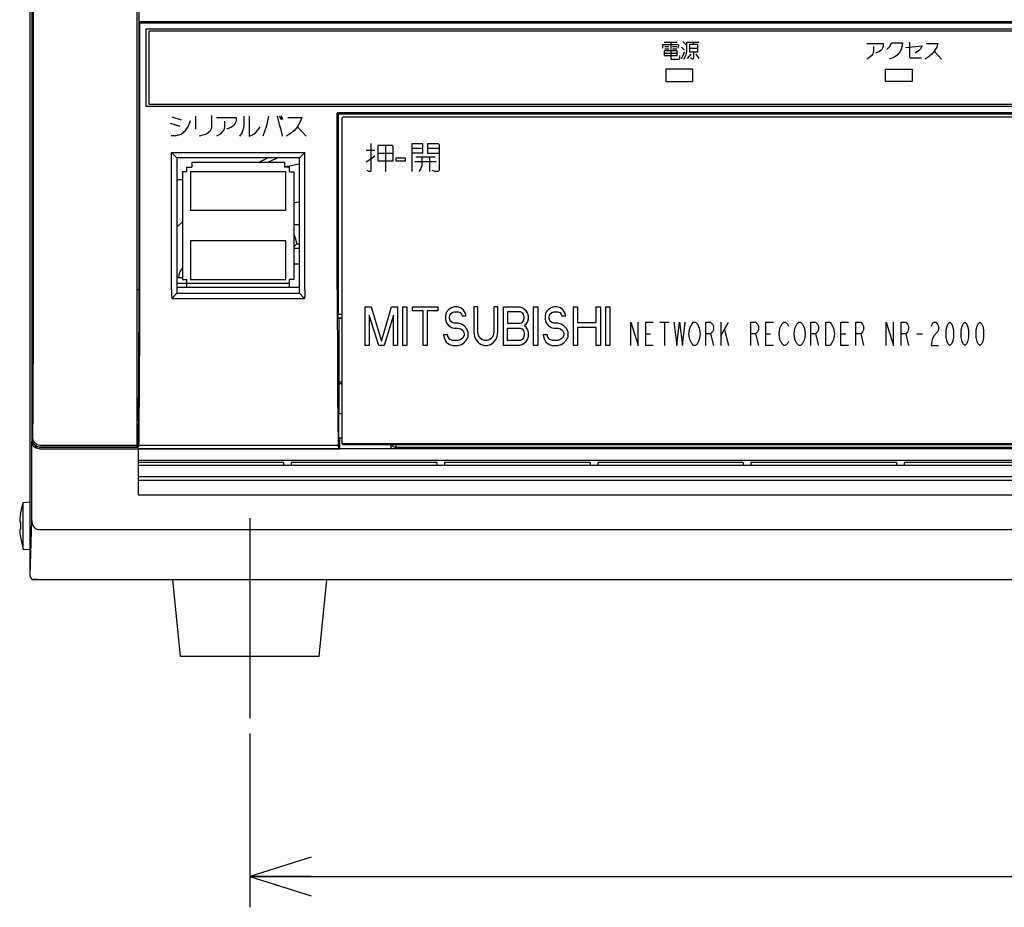
# Model space of a CAD drawing. Extents: x 79 to 337, y 63 to 244.
# Drawn here: x 79 to 111, y 64 to 92 of the extents above; entities that cross this region are included whole.
import ezdxf

# ---------------------------------------------------------------- set-up
doc = ezdxf.new("R2010")
doc.units = 0
doc.header["$LTSCALE"] = 23.1
doc.linetypes.add('CENTER', pattern=[0.6, 0.375, -0.075, 0.075, -0.075])
doc.layers.get('0').update_dxf_attribs({"linetype": 'CONTINUOUS'})
doc.layers.add('7_ALL_FEATURES', color=7, linetype='CONTINUOUS')
doc.layers.add('DEFAULT_1', color=7, linetype='CENTER')

# ---------------------------------------------------------------- blocks, each defined once
blk = doc.blocks.new('_OPEN')
at = {"color": 0, "linetype": 'BYBLOCK'}
for p, q in [((0, 0), (-1, 0.3125)), ((-1, -0.3125), (0, 0)), ((-1, 0), (0, 0))]:
    blk.add_line(p, q, dxfattribs=at)

msp = doc.modelspace()

# ---------------------------------------------------------------- linework, layer by layer
at = {"color": 250, "linetype": 'CONTINUOUS'}
for p, q in [((79.656298, 74.392638), (79.656298, 107.138797)), ((83.131298, 78.567476), (83.131298, 107.325048)), ((79.719136, 78.814971), (79.719136, 107.075958)), ((79.720009, 78.817591), (79.720009, 107.075086)), ((79.761939, 83.677442), (79.761939, 103.963758)), ((83.187717, 92.35603), (83.187717, 103.668643)), ((83.187717, 92.387449), (144.606298, 92.387449)), ((83.189026, 83.680021), (83.189026, 92.35603)), ((83.201245, 92.343812), (83.189026, 92.35603)), ((83.201245, 92.343812), (83.201245, 83.676234)), ((83.201245, 92.343812), (182.361351, 92.343812)), ((83.406298, 92.138758), (83.406298, 89.638758)), ((182.156298, 92.138758), (83.406298, 92.138758)), ((83.506298, 92.076258), (83.506298, 89.701258)), ((182.056298, 92.076258), (83.506298, 92.076258)), ((83.406298, 89.638758), (182.156298, 89.638758)), ((83.506298, 89.701258), (182.056298, 89.701258)), ((89.62357, 83.676234), (89.62357, 89.421487)), ((89.62357, 89.421487), (89.656298, 89.388758)), ((144.689026, 89.421487), (89.62357, 89.421487)), ((89.656298, 89.388758), (89.656298, 82.886596)), ((89.656298, 89.388758), (117.281298, 89.388758)), ((89.785138, 89.258483), (89.781298, 89.239272)), ((89.781298, 78.66271), (89.781298, 89.239272)), ((89.796083, 89.274755), (89.785138, 89.258483)), ((89.812442, 89.285565), (89.796083, 89.274755)), ((89.831298, 89.289255), (89.812442, 89.285565)), ((144.481298, 89.289272), (89.831298, 89.289272)), ((84.243798, 83.676234), (84.243798, 88.138758)), ((84.418798, 87.963758), (84.243798, 88.138758)), ((84.243798, 88.138758), (88.568798, 88.138758)), ((84.418798, 87.963758), (84.418798, 83.563758)), ((88.393798, 87.963758), (84.418798, 87.963758)), ((87.263089, 87.913843), (87.296938, 87.930617)), ((87.296938, 87.930617), (87.331066, 87.947313)), ((87.331066, 87.947313), (87.365475, 87.963931)), ((87.549979, 87.907108), (87.582396, 87.921364)), ((87.582396, 87.921364), (87.615041, 87.935558)), ((87.615041, 87.935558), (87.647912, 87.949692)), ((87.647912, 87.949692), (87.681012, 87.963765)), ((88.393798, 87.963758), (88.568798, 88.138758)), ((88.393798, 83.563758), (88.393798, 87.963758)), ((88.568798, 83.676234), (88.568798, 88.138758)), ((84.743798, 87.513758), (84.743798, 87.661258)), ((84.743798, 87.661258), (84.906298, 87.661258)), ((84.906298, 87.811258), (84.906298, 87.661258)), ((87.906298, 87.811258), (84.906298, 87.811258)), ((87.065891, 87.811555), (87.098056, 87.828799)), ((87.098056, 87.828799), (87.130502, 87.845965)), ((87.130502, 87.845965), (87.163228, 87.863052)), ((87.163228, 87.863052), (87.196235, 87.880061)), ((87.196235, 87.880061), (87.229522, 87.896991)), ((87.229522, 87.896991), (87.263089, 87.913843)), ((87.341476, 87.811349), (87.375537, 87.827497)), ((87.375537, 87.827497), (87.409874, 87.84357)), ((87.409874, 87.84357), (87.444487, 87.859567)), ((87.444487, 87.859567), (87.479375, 87.875489)), ((87.479375, 87.875489), (87.514539, 87.891336)), ((87.514539, 87.891336), (87.549979, 87.907108)), ((87.903928, 87.672795), (87.987277, 87.688846)), ((87.906298, 87.811258), (87.906298, 87.661258)), ((88.068798, 87.661258), (87.906298, 87.661258)), ((87.987277, 87.688846), (88.084062, 87.707293)), ((88.068798, 87.513758), (88.068798, 87.661258)), ((88.084062, 87.707293), (88.185809, 87.726508)), ((88.185809, 87.726508), (88.323744, 87.752344)), ((88.323744, 87.752344), (88.393685, 87.765379)), ((84.593798, 87.513758), (84.593798, 84.013758)), ((84.743798, 87.513758), (84.593798, 87.513758)), ((84.856298, 87.513758), (84.856298, 86.263758)), ((87.956298, 87.513758), (84.856298, 87.513758)), ((87.956298, 86.263758), (87.956298, 87.513758)), ((88.068798, 87.513758), (88.218798, 87.513758)), ((88.218798, 87.513758), (88.218798, 84.013758)), ((84.418798, 87.263758), (84.593798, 87.263758)), ((88.218477, 86.497585), (88.261552, 86.509028)), ((88.261552, 86.509028), (88.30505, 86.520476)), ((88.30505, 86.520476), (88.371087, 86.53767)), ((88.371087, 86.53767), (88.393309, 86.543409)), ((84.856298, 86.263758), (87.956298, 86.263758)), ((84.593798, 85.888758), (84.418798, 85.713758)), ((88.393798, 85.788758), (88.218798, 85.788758)), ((88.218798, 85.472777), (88.251335, 85.361263)), ((88.251335, 85.361263), (88.31469, 85.163758)), ((84.856298, 85.263758), (84.856298, 84.013758)), ((87.956298, 85.263758), (84.856298, 85.263758)), ((87.956298, 84.013758), (87.956298, 85.263758)), ((88.393798, 85.163758), (88.314696, 85.163758)), ((88.393798, 85.013758), (88.218798, 85.013758)), ((88.393798, 84.513758), (88.218798, 84.513758)), ((84.479715, 84.165827), (84.468798, 84.063758)), ((84.511905, 84.263301), (84.479715, 84.165827)), ((84.563961, 84.351784), (84.511905, 84.263301)), ((84.593798, 84.384128), (84.563961, 84.351784)), ((84.593798, 84.063758), (84.418798, 84.063758)), ((84.418798, 83.763758), (88.393798, 83.763758)), ((84.425102, 83.888758), (88.068798, 83.888758)), ((84.593798, 84.013758), (84.743798, 84.013758)), ((84.743798, 83.763758), (84.743798, 84.013758)), ((84.856298, 84.013758), (87.956298, 84.013758)), ((88.068798, 83.763758), (88.068798, 84.013758)), ((88.218798, 84.013758), (88.068798, 84.013758)), ((79.760972, 82.732788), (79.761939, 83.677442)), ((83.189026, 83.680021), (83.131298, 83.680021)), ((83.188632, 83.127039), (83.189026, 83.680021)), ((83.201245, 83.676234), (83.200416, 82.803482)), ((84.243798, 83.676234), (84.246273, 83.535963)), ((84.246273, 83.535963), (84.250717, 83.395678)), ((84.418798, 83.563758), (84.250717, 83.395678)), ((84.418798, 83.563758), (88.393798, 83.563758)), ((88.393798, 83.563758), (88.561878, 83.395678)), ((88.566323, 83.535963), (88.561878, 83.395678)), ((88.568798, 83.676234), (88.566323, 83.535963)), ((89.62357, 83.676234), (89.624398, 82.803482)), ((83.187665, 82.576384), (83.188632, 83.127039)), ((84.250717, 83.395678), (88.561878, 83.395678)), ((83.200416, 82.803482), (83.19826, 81.938208)), ((89.624398, 82.803482), (89.626554, 81.938208)), ((89.656298, 82.886596), (89.781298, 82.886596)), ((89.656371, 82.854597), (89.656298, 82.886596)), ((89.656584, 82.824731), (89.656371, 82.854597)), ((89.656923, 82.798986), (89.656584, 82.824731)), ((79.75824, 81.744971), (79.760972, 82.732788)), ((83.186128, 82.030002), (83.187665, 82.576384)), ((89.657367, 82.779079), (89.656923, 82.798986)), ((89.657884, 82.766339), (89.657367, 82.779079)), ((89.658442, 82.761615), (89.657884, 82.766339)), ((89.676808, 82.743249), (89.658442, 82.761615)), ((89.658442, 82.761615), (89.781298, 82.761615)), ((89.676808, 82.743249), (89.676808, 81.013758)), ((89.781298, 82.743249), (89.676808, 82.743249)), ((83.184026, 81.489829), (83.186128, 82.030002)), ((83.19826, 81.938208), (83.194794, 81.08702)), ((89.626554, 81.938208), (89.63002, 81.087019)), ((79.753619, 80.749771), (79.75824, 81.744971)), ((83.181367, 80.957779), (83.184026, 81.489829)), ((83.17816, 80.435736), (83.181367, 80.957779)), ((83.194794, 81.08702), (83.190043, 80.256417)), ((89.63002, 81.087019), (89.634771, 80.256417)), ((89.676808, 81.013758), (89.687717, 81.013758)), ((89.687717, 79.663758), (89.687717, 81.013758)), ((79.747172, 79.782088), (79.753619, 80.749771)), ((89.687717, 80.688758), (89.781298, 80.688758)), ((89.687717, 80.638758), (89.781298, 80.638758)), ((83.174417, 79.925548), (83.17816, 80.435736)), ((83.190043, 80.256417), (83.184045, 79.452745)), ((89.634771, 80.256417), (89.640769, 79.452745)), ((83.170153, 79.429155), (83.174417, 79.925548)), ((79.739158, 78.87509), (79.747172, 79.782088)), ((89.665409, 79.63334), (89.664199, 79.596258)), ((89.666716, 79.656056), (89.665409, 79.63334)), ((89.66808, 79.663758), (89.666716, 79.656056)), ((89.66808, 79.663758), (89.781298, 79.663758)), ((83.170153, 79.429155), (83.131298, 79.429155)), ((83.166525, 79.296523), (83.131298, 79.296523)), ((83.156298, 79.265817), (83.166525, 79.296523)), ((83.167413, 79.304495), (83.166525, 79.296523)), ((83.168253, 79.322713), (83.167413, 79.304495)), ((83.16901, 79.350405), (83.168253, 79.322713)), ((83.169653, 79.386394), (83.16901, 79.350405)), ((83.170153, 79.429155), (83.169653, 79.386394)), ((83.184045, 79.452745), (83.176846, 78.682336)), ((89.640769, 79.452745), (89.647968, 78.682336)), ((89.661232, 79.341742), (89.661098, 79.263758)), ((89.66163, 79.416936), (89.661232, 79.341742)), ((89.662273, 79.485872), (89.66163, 79.416936)), ((89.663145, 79.546691), (89.662273, 79.485872)), ((89.664199, 79.596258), (89.663145, 79.546691)), ((83.131298, 79.265817), (83.156298, 79.265817)), ((83.156298, 78.564856), (83.156298, 79.265817)), ((89.661098, 79.263758), (89.661232, 79.185775)), ((89.661232, 79.185775), (89.66163, 79.110581)), ((89.66163, 79.110581), (89.662273, 79.041645)), ((89.662273, 79.041645), (89.663145, 78.980826)), ((89.663145, 78.980826), (89.664199, 78.931259)), ((79.702117, 76.188691), (79.702117, 78.763873)), ((79.708391, 78.708152), (79.702117, 78.763873)), ((79.726888, 78.655258), (79.708391, 78.708152)), ((79.719136, 78.814971), (79.72541, 78.75925)), ((79.732253, 78.740222), (79.720009, 78.817591)), ((79.72541, 78.75925), (79.743906, 78.706355)), ((79.756666, 78.607839), (79.726888, 78.655258)), ((79.767762, 78.670486), (79.732253, 78.740222)), ((79.747832, 78.807623), (79.739158, 78.87509)), ((79.743906, 78.706355), (79.773685, 78.658936)), ((79.773667, 78.745335), (79.747832, 78.807623)), ((79.82303, 78.615188), (79.767762, 78.670486)), ((79.814178, 78.692916), (79.773667, 78.745335)), ((79.773685, 78.658936), (79.813242, 78.619359)), ((79.865845, 78.653653), (79.814178, 78.692916)), ((79.924954, 78.629439), (79.865845, 78.653653)), ((83.176099, 78.639132), (83.176519, 78.658089)), ((83.176519, 78.658089), (83.176846, 78.682336)), ((89.647968, 78.682336), (89.648295, 78.658089)), ((89.648295, 78.658089), (89.648716, 78.639132)), ((89.664199, 78.931259), (89.665409, 78.894177)), ((89.665409, 78.894177), (89.666716, 78.871461)), ((89.666716, 78.871461), (89.66808, 78.863758)), ((89.66808, 78.863758), (89.781298, 78.863758)), ((89.696444, 78.863758), (89.696444, 78.513758)), ((89.785116, 78.70226), (89.781298, 78.721335)), ((89.785109, 78.674478), (89.781298, 78.693633)), ((89.781298, 78.674249), (89.785262, 78.674249)), ((89.781298, 78.6628), (89.792915, 78.6628)), ((89.781298, 78.662681), (89.792994, 78.662681)), ((89.795956, 78.658249), (89.785109, 78.674478)), ((89.795981, 78.686104), (89.785116, 78.70226)), ((89.812176, 78.647414), (89.795956, 78.658249)), ((89.812241, 78.675321), (89.795981, 78.686104)), ((89.831298, 78.643612), (89.812176, 78.647414)), ((89.831298, 78.671565), (89.812241, 78.675321)), ((89.831298, 78.671565), (89.831298, 78.643612)), ((144.481298, 78.671565), (89.831298, 78.671565)), ((144.481298, 78.643612), (89.831298, 78.643612)), ((91.366151, 78.643612), (91.366151, 78.606061)), ((91.378658, 78.643612), (91.366151, 78.606061)), ((91.40853, 78.620532), (91.398943, 78.643612)), ((91.52164, 78.643612), (91.520596, 78.6115)), ((79.796223, 78.568262), (79.756666, 78.607839)), ((79.843574, 78.538496), (79.796223, 78.568262)), ((79.813242, 78.619359), (79.860593, 78.589594)), ((79.892644, 78.579703), (79.82303, 78.615188)), ((79.896352, 78.520022), (79.843574, 78.538496)), ((79.860593, 78.589594), (79.913371, 78.571119)), ((79.969819, 78.567476), (79.892644, 78.579703)), ((79.951927, 78.513758), (79.896352, 78.520022)), ((79.913371, 78.571119), (79.968946, 78.564856)), ((79.987732, 78.621259), (79.924954, 78.629439)), ((79.951927, 78.513758), (89.696444, 78.513758)), ((79.968946, 78.564856), (83.156298, 78.564856)), ((83.131298, 78.567476), (79.969819, 78.567476)), ((83.131298, 78.621259), (79.987732, 78.621259)), ((83.175084, 78.621259), (83.156298, 78.564856)), ((83.156298, 78.513758), (83.156298, 77.013758)), ((182.406298, 78.507208), (83.156298, 78.507208)), ((83.175084, 78.621259), (83.17561, 78.626604)), ((89.649731, 78.621259), (83.175084, 78.621259)), ((83.17561, 78.626604), (83.176099, 78.639132)), ((87.881298, 78.513758), (87.881298, 78.507208)), ((88.131298, 78.513758), (88.131298, 78.507208)), ((89.648716, 78.639132), (89.649204, 78.626604)), ((89.649204, 78.626604), (89.649731, 78.621259)), ((89.685535, 78.513758), (89.649731, 78.621259)), ((91.368851, 78.580192), (91.366151, 78.606061)), ((91.376775, 78.555575), (91.368851, 78.580192)), ((91.389594, 78.53311), (91.376775, 78.555575)), ((91.406767, 78.513758), (91.389594, 78.53311)), ((116.280829, 78.513758), (91.406767, 78.513758)), ((91.428394, 78.594686), (91.40853, 78.620532)), ((91.454271, 78.574847), (91.428394, 78.594686)), ((91.4844, 78.562363), (91.454271, 78.574847)), ((91.516729, 78.558085), (91.4844, 78.562363)), ((91.516729, 78.558085), (91.501965, 78.513758)), ((91.518689, 78.574933), (91.516729, 78.558085)), ((116.170867, 78.558085), (91.516729, 78.558085)), ((91.520596, 78.6115), (91.518689, 78.574933)), ((92.856298, 78.513758), (92.856298, 78.507208)), ((93.106298, 78.513758), (93.106298, 78.507208)), ((97.831298, 78.513758), (97.831298, 78.507208)), ((98.081298, 78.513758), (98.081298, 78.507208)), ((102.806298, 78.513758), (102.806298, 78.507208)), ((103.056298, 78.513758), (103.056298, 78.507208)), ((107.781298, 78.513758), (107.781298, 78.507208)), ((108.031298, 78.513758), (108.031298, 78.507208)), ((182.406298, 78.132208), (83.156298, 78.132208)), ((87.881298, 78.066591), (83.156298, 78.066591)), ((87.881298, 78.066591), (87.881298, 77.979102)), ((88.131298, 78.066591), (88.131298, 77.979102)), ((92.856298, 78.066591), (88.131298, 78.066591)), ((92.856298, 78.066591), (92.856298, 77.979102)), ((93.106298, 78.066591), (93.106298, 77.979102)), ((97.831298, 78.066591), (93.106298, 78.066591)), ((97.831298, 78.066591), (97.831298, 77.979102)), ((98.081298, 78.066591), (98.081298, 77.979102)), ((102.806298, 78.066591), (98.081298, 78.066591)), ((102.806298, 78.066591), (102.806298, 77.979102)), ((103.056298, 78.066591), (103.056298, 77.979102)), ((107.781298, 78.066591), (103.056298, 78.066591)), ((107.781298, 78.066591), (107.781298, 77.979102)), ((108.031298, 78.066591), (108.031298, 77.979102)), ((112.756298, 78.066591), (108.031298, 78.066591)), ((83.156298, 77.979102), (182.406298, 77.979102)), ((83.156298, 77.612079), (182.406298, 77.612079)), ((83.156298, 77.491338), (182.406298, 77.491338)), ((79.334583, 76.388758), (79.423405, 76.769947)), ((79.423405, 76.769947), (79.656298, 76.790322)), ((79.423405, 75.25757), (79.423405, 76.769947)), ((83.156298, 77.013758), (182.406298, 77.013758)), ((79.312556, 76.138758), (79.337746, 76.138758)), ((79.334583, 76.388758), (79.337746, 76.388758)), ((79.656298, 74.392638), (79.702117, 76.188691)), ((79.702117, 76.188691), (79.709865, 76.113967)), ((79.709865, 76.113967), (79.731864, 76.045754)), ((79.337746, 75.888758), (79.312556, 75.888758)), ((79.731864, 76.045754), (79.765118, 75.988419)), ((79.765118, 75.988419), (79.806126, 75.944057)), ((79.806126, 75.944057), (79.851871, 75.913006)), ((79.851871, 75.913006), (79.90019, 75.894767)), ((79.90019, 75.894767), (79.949691, 75.888758)), ((79.949691, 75.888758), (185.612904, 75.888758)), ((79.334583, 75.638758), (79.423405, 75.25757)), ((79.337746, 75.638758), (79.334583, 75.638758)), ((79.423405, 75.25757), (79.656298, 75.237195)), ((79.656497, 74.380634), (79.656298, 74.392638)), ((79.657061, 74.368995), (79.656497, 74.380634)), ((79.775799, 74.267047), (79.745303, 74.266353)), ((79.769327, 74.263758), (185.793269, 74.263758)), ((79.808462, 74.267582), (79.775799, 74.267047)), ((79.842218, 74.267956), (79.808462, 74.267582)), ((79.87571, 74.268169), (79.842218, 74.267956)), ((79.87571, 74.268169), (185.654246, 74.268237)), ((84.531298, 71.763758), (84.281298, 74.263758)), ((89.031298, 71.763758), (89.281298, 74.263758)), ((89.031298, 71.763758), (84.531298, 71.763758)), ((86.781298, 69.263758), (86.781298, 63.619632)), ((86.781298, 64.619632), (132.781298, 64.619632))]:
    msp.add_line(p, q, dxfattribs=at)
for centre, radius, start, end in [((88.906298, 84.388758), 0.974991, 127.356552, 135.174993), ((81.806298, 76.013758), 2.496873, 171.362187, 177.130424), ((81.806298, 76.013758), 2.471715, 177.101191, 182.898809), ((81.806298, 76.013758), 2.496873, 182.869576, 188.637813), ((79.769327, 74.376258), 0.1125, 183.701896, 270)]:
    msp.add_arc(centre, radius, start, end, dxfattribs=at)
at = {"layer": '7_ALL_FEATURES', "color": 250, "linetype": 'CONTINUOUS'}
for p, q in [((83.506298, 92.076258), (83.506298, 89.701258)), ((182.056298, 92.076258), (83.506298, 92.076258)), ((100.19536, 91.522352), (100.19536, 91.63954)), ((100.19536, 91.63954), (100.683642, 91.63954)), ((100.234423, 91.717665), (100.66411, 91.717665)), ((100.234423, 91.444227), (100.234423, 91.287977)), ((100.66411, 91.444227), (100.234423, 91.444227)), ((100.253954, 91.580946), (100.390673, 91.580946)), ((100.253954, 91.502821), (100.390673, 91.502821)), ((100.449267, 91.717665), (100.449267, 91.48329)), ((100.449267, 91.444227), (100.449267, 91.190321)), ((100.50786, 91.580946), (100.644579, 91.580946)), ((100.50786, 91.502821), (100.644579, 91.502821)), ((100.66411, 91.287977), (100.66411, 91.444227)), ((100.683642, 91.63954), (100.703173, 91.620008)), ((100.703173, 91.620008), (100.683642, 91.522352)), ((100.800829, 91.561415), (100.898485, 91.463758)), ((100.839892, 91.737196), (100.937548, 91.63954)), ((100.97661, 91.405165), (100.97661, 91.717665)), ((100.97661, 91.717665), (101.367235, 91.717665)), ((101.054735, 91.63954), (101.054735, 91.405165)), ((101.328173, 91.63954), (101.054735, 91.63954)), ((101.054735, 91.522352), (101.328173, 91.522352)), ((101.191454, 91.717665), (101.191454, 91.63954)), ((101.328173, 91.405165), (101.328173, 91.63954)), ((106.82036, 91.678602), (107.347704, 91.678602)), ((107.035204, 91.580946), (107.035204, 91.424696)), ((107.28911, 91.463758), (107.210985, 91.405165)), ((107.328173, 91.522352), (107.28911, 91.463758)), ((107.347704, 91.580946), (107.328173, 91.522352)), ((107.347704, 91.678602), (107.347704, 91.580946)), ((107.464892, 91.48329), (107.562548, 91.580946)), ((107.562548, 91.580946), (107.621142, 91.698133)), ((107.621142, 91.698133), (107.972704, 91.698133)), ((107.91411, 91.444227), (107.855517, 91.346571)), ((107.953173, 91.561415), (107.91411, 91.444227)), ((107.972704, 91.698133), (107.953173, 91.561415)), ((108.07036, 91.541883), (108.617235, 91.600477)), ((108.207079, 91.717665), (108.207079, 91.229383)), ((108.500048, 91.444227), (108.38286, 91.366102)), ((108.558642, 91.502821), (108.500048, 91.444227)), ((108.617235, 91.600477), (108.558642, 91.502821)), ((108.753954, 91.678602), (109.125048, 91.678602)), ((109.085985, 91.561415), (109.00786, 91.424696)), ((109.125048, 91.678602), (109.085985, 91.561415)), ((100.234423, 91.366102), (100.66411, 91.366102)), ((100.234423, 91.287977), (100.66411, 91.287977)), ((100.449267, 91.190321), (100.468798, 91.17079)), ((100.468798, 91.17079), (100.722704, 91.17079)), ((100.722704, 91.17079), (100.742235, 91.190321)), ((100.742235, 91.190321), (100.742235, 91.287977)), ((100.800829, 91.190321), (100.859423, 91.287977)), ((100.859423, 91.287977), (100.898485, 91.405165)), ((100.878954, 91.17079), (100.937548, 91.287977)), ((100.937548, 91.287977), (100.97661, 91.405165)), ((100.996142, 91.190321), (101.113329, 91.32704)), ((101.054735, 91.405165), (101.328173, 91.405165)), ((101.152392, 91.17079), (101.093798, 91.209852)), ((101.171923, 91.17079), (101.152392, 91.17079)), ((101.191454, 91.190321), (101.171923, 91.17079)), ((101.191454, 91.405165), (101.191454, 91.190321)), ((101.269579, 91.32704), (101.367235, 91.190321)), ((106.918017, 91.229383), (106.82036, 91.17079)), ((106.97661, 91.287977), (106.918017, 91.229383)), ((107.015673, 91.346571), (106.97661, 91.287977)), ((107.035204, 91.424696), (107.015673, 91.346571)), ((107.210985, 91.405165), (107.093798, 91.366102)), ((107.660204, 91.209852), (107.543017, 91.17079)), ((107.75786, 91.268446), (107.660204, 91.209852)), ((107.855517, 91.346571), (107.75786, 91.268446)), ((108.207079, 91.229383), (108.22661, 91.209852)), ((108.22661, 91.209852), (108.597704, 91.209852)), ((108.85161, 91.268446), (108.714892, 91.17079)), ((108.929735, 91.32704), (108.85161, 91.268446)), ((109.00786, 91.424696), (108.929735, 91.32704)), ((109.00786, 91.424696), (109.242235, 91.17079)), ((100.293798, 90.838758), (100.293798, 90.438758)), ((101.168798, 90.838758), (100.293798, 90.838758)), ((101.168798, 90.438758), (101.168798, 90.838758)), ((107.418798, 90.438758), (107.418798, 90.838758)), ((107.418798, 90.838758), (108.293798, 90.838758)), ((108.293798, 90.838758), (108.293798, 90.438758)), ((100.293798, 90.438758), (101.168798, 90.438758)), ((108.293798, 90.438758), (107.418798, 90.438758)), ((83.506298, 89.701258), (182.056298, 89.701258)), ((84.250048, 89.295008), (84.554735, 89.201258)), ((85.023485, 89.318446), (85.023485, 88.896571)), ((85.53911, 89.341883), (85.53911, 88.966883)), ((85.703173, 89.271571), (86.335985, 89.271571)), ((86.335985, 89.271571), (86.335985, 89.154383)), ((86.593798, 89.318446), (86.593798, 89.013758)), ((86.75786, 89.318446), (86.75786, 88.662196)), ((87.390673, 89.318446), (87.32036, 88.966883)), ((87.671923, 89.318446), (87.742235, 89.060633)), ((87.742235, 89.318446), (87.812548, 89.201258)), ((87.78911, 89.341883), (87.859423, 89.224696)), ((88.023485, 89.271571), (88.468798, 89.271571)), ((88.468798, 89.271571), (88.421923, 89.130946)), ((84.203173, 89.084071), (84.50786, 88.990321)), ((84.69536, 88.849696), (84.78911, 88.990321)), ((84.78911, 88.990321), (84.859423, 89.177821)), ((85.515673, 88.873133), (85.468798, 88.802821)), ((85.53911, 88.966883), (85.515673, 88.873133)), ((85.937548, 88.873133), (85.890673, 88.802821)), ((85.960985, 88.966883), (85.937548, 88.873133)), ((85.960985, 89.154383), (85.960985, 88.966883)), ((86.171923, 88.943446), (86.031298, 88.896571)), ((86.265673, 89.013758), (86.171923, 88.943446)), ((86.312548, 89.084071), (86.265673, 89.013758)), ((86.335985, 89.154383), (86.312548, 89.084071)), ((86.57036, 88.896571), (86.523485, 88.779383)), ((86.593798, 89.013758), (86.57036, 88.896571)), ((87.03911, 88.849696), (87.085985, 88.920008)), ((87.085985, 88.920008), (87.109423, 88.966883)), ((87.32036, 88.966883), (87.203173, 88.662196)), ((87.742235, 89.060633), (87.78911, 88.873133)), ((87.78911, 88.873133), (87.835985, 88.662196)), ((88.328173, 88.966883), (88.234423, 88.849696)), ((88.421923, 89.130946), (88.328173, 88.966883)), ((88.328173, 88.966883), (88.609423, 88.662196)), ((84.22661, 88.685633), (84.390673, 88.685633)), ((84.390673, 88.685633), (84.554735, 88.732508)), ((84.554735, 88.732508), (84.69536, 88.849696)), ((85.304735, 88.709071), (85.140673, 88.662196)), ((85.375048, 88.732508), (85.304735, 88.709071)), ((85.468798, 88.802821), (85.375048, 88.732508)), ((85.82036, 88.732508), (85.703173, 88.662196)), ((85.890673, 88.802821), (85.82036, 88.732508)), ((86.523485, 88.779383), (86.453173, 88.662196)), ((86.75786, 88.662196), (86.875048, 88.709071)), ((86.875048, 88.709071), (86.968798, 88.779383)), ((86.968798, 88.779383), (87.03911, 88.849696)), ((88.140673, 88.779383), (87.97661, 88.662196)), ((88.234423, 88.849696), (88.140673, 88.779383)), ((90.718798, 88.428862), (90.718798, 87.554695)), ((90.937548, 88.366422), (90.937548, 87.866898)), ((91.406298, 88.366422), (90.937548, 88.366422)), ((91.187548, 88.366422), (91.187548, 87.523475)), ((91.437548, 88.335202), (91.406298, 88.366422)), ((91.437548, 87.866898), (91.437548, 88.335202)), ((92.052131, 87.523475), (92.052131, 88.428862)), ((92.052131, 88.428862), (92.395881, 88.428862)), ((92.052131, 88.272761), (92.395881, 88.272761)), ((92.395881, 88.428862), (92.395881, 88.11666)), ((92.552131, 88.428862), (92.552131, 88.11666)), ((92.552131, 88.428862), (92.895881, 88.428862)), ((92.552131, 88.272761), (92.927131, 88.272761)), ((92.895881, 88.428862), (92.927131, 88.397642)), ((92.927131, 88.397642), (92.927131, 87.554695)), ((90.562548, 88.210321), (90.843798, 88.210321)), ((90.562548, 87.835678), (90.718798, 87.929338)), ((90.718798, 87.929338), (90.843798, 88.022999)), ((90.937548, 88.11666), (91.437548, 88.11666)), ((91.531298, 87.853613), (91.531298, 87.959894)), ((91.531298, 87.959894), (91.822964, 87.959894)), ((91.822964, 87.959894), (91.822964, 87.853613)), ((92.395881, 88.11666), (92.052131, 88.11666)), ((92.177131, 87.991779), (92.802131, 87.991779)), ((92.364631, 87.991779), (92.364631, 87.710797)), ((92.552131, 88.11666), (92.927131, 88.11666)), ((92.614631, 87.991779), (92.614631, 87.523475)), ((90.937548, 87.866898), (91.437548, 87.866898)), ((91.822964, 87.853613), (91.531298, 87.853613)), ((92.833381, 87.835678), (92.145881, 87.835678)), ((92.333381, 87.617136), (92.270881, 87.523475)), ((92.364631, 87.710797), (92.333381, 87.617136)), ((90.656298, 87.523475), (90.593798, 87.554695)), ((90.687548, 87.523475), (90.656298, 87.523475)), ((90.718798, 87.554695), (90.687548, 87.523475)), ((92.802131, 87.523475), (92.708381, 87.554695)), ((92.895881, 87.523475), (92.802131, 87.523475)), ((92.927131, 87.554695), (92.895881, 87.523475)), ((90.531298, 81.872608), (90.531298, 83.121419)), ((90.531298, 83.121419), (90.728173, 83.121419)), ((90.728173, 83.121419), (91.056298, 82.005461)), ((91.056298, 82.005461), (91.384423, 83.121419)), ((91.384423, 83.121419), (91.581298, 83.121419)), ((91.581298, 83.121419), (91.581298, 81.872608)), ((91.756298, 81.872608), (91.756298, 83.121419)), ((91.756298, 83.121419), (91.887548, 83.121419)), ((91.887548, 83.121419), (91.887548, 81.872608)), ((92.062548, 82.988567), (92.062548, 83.121419)), ((92.062548, 83.121419), (92.893798, 83.121419)), ((92.893798, 83.121419), (92.893798, 82.988567)), ((93.418798, 83.121419), (93.331298, 83.094848)), ((93.528173, 83.121419), (93.418798, 83.121419)), ((93.637548, 83.094848), (93.528173, 83.121419)), ((94.053173, 83.121419), (94.053173, 82.297735)), ((94.184423, 83.121419), (94.053173, 83.121419)), ((94.184423, 82.297735), (94.184423, 83.121419)), ((94.709423, 83.121419), (94.709423, 82.297735)), ((94.840673, 83.121419), (94.709423, 83.121419)), ((94.840673, 82.297735), (94.840673, 83.121419)), ((95.015673, 81.872608), (95.015673, 83.121419)), ((95.015673, 83.121419), (95.540673, 83.121419)), ((95.540673, 83.121419), (95.650048, 83.094848)), ((96.000048, 81.872608), (96.000048, 83.121419)), ((96.000048, 83.121419), (96.131298, 83.121419)), ((96.131298, 83.121419), (96.131298, 81.872608)), ((96.656298, 83.121419), (96.568798, 83.094848)), ((96.765673, 83.121419), (96.656298, 83.121419)), ((96.875048, 83.094848), (96.765673, 83.121419)), ((97.290673, 81.872608), (97.290673, 83.121419)), ((97.290673, 83.121419), (97.421923, 83.121419)), ((97.421923, 83.121419), (97.421923, 82.616581)), ((98.034423, 82.616581), (98.034423, 83.121419)), ((98.034423, 83.121419), (98.165673, 83.121419)), ((98.165673, 83.121419), (98.165673, 81.872608)), ((98.340673, 81.872608), (98.340673, 83.121419)), ((98.340673, 83.121419), (98.471923, 83.121419)), ((98.471923, 83.121419), (98.471923, 81.872608)), ((90.662548, 82.855714), (90.662548, 81.872608)), ((90.968798, 81.872608), (90.662548, 82.855714)), ((91.450048, 82.855714), (91.143798, 81.872608)), ((91.450048, 81.872608), (91.450048, 82.855714)), ((92.412548, 82.988567), (92.062548, 82.988567)), ((92.412548, 81.872608), (92.412548, 82.988567)), ((92.543798, 82.988567), (92.543798, 81.872608)), ((92.893798, 82.988567), (92.543798, 82.988567)), ((93.156298, 82.935426), (93.134423, 82.829144)), ((93.134423, 82.829144), (93.134423, 82.722862)), ((93.243798, 83.041707), (93.156298, 82.935426)), ((93.331298, 83.094848), (93.243798, 83.041707)), ((93.265673, 82.802574), (93.287548, 82.882285)), ((93.265673, 82.749433), (93.265673, 82.802574)), ((93.287548, 82.882285), (93.353173, 82.935426)), ((93.353173, 82.935426), (93.418798, 82.961996)), ((93.418798, 82.961996), (93.550048, 82.961996)), ((93.550048, 82.961996), (93.615673, 82.935426)), ((93.615673, 82.935426), (93.659423, 82.882285)), ((93.725048, 83.015137), (93.637548, 83.094848)), ((93.659423, 82.882285), (93.681298, 82.829144)), ((93.681298, 82.829144), (93.812548, 82.829144)), ((93.790673, 82.908855), (93.725048, 83.015137)), ((93.812548, 82.829144), (93.790673, 82.908855)), ((95.146923, 82.961996), (95.146923, 82.59001)), ((95.562548, 82.961996), (95.146923, 82.961996)), ((95.628173, 82.935426), (95.562548, 82.961996)), ((95.671923, 82.882285), (95.628173, 82.935426)), ((95.650048, 83.094848), (95.737548, 83.015137)), ((95.693798, 82.802574), (95.671923, 82.882285)), ((95.693798, 82.749433), (95.693798, 82.802574)), ((95.737548, 83.015137), (95.803173, 82.908855)), ((95.803173, 82.908855), (95.825048, 82.829144)), ((95.825048, 82.829144), (95.825048, 82.722862)), ((96.393798, 82.935426), (96.371923, 82.829144)), ((96.371923, 82.829144), (96.371923, 82.722862)), ((96.481298, 83.041707), (96.393798, 82.935426)), ((96.568798, 83.094848), (96.481298, 83.041707)), ((96.503173, 82.802574), (96.525048, 82.882285)), ((96.503173, 82.749433), (96.503173, 82.802574)), ((96.525048, 82.882285), (96.590673, 82.935426)), ((96.590673, 82.935426), (96.656298, 82.961996)), ((96.656298, 82.961996), (96.787548, 82.961996)), ((96.787548, 82.961996), (96.853173, 82.935426)), ((96.853173, 82.935426), (96.896923, 82.882285)), ((96.962548, 83.015137), (96.875048, 83.094848)), ((96.896923, 82.882285), (96.918798, 82.829144)), ((96.918798, 82.829144), (97.050048, 82.829144)), ((97.028173, 82.908855), (96.962548, 83.015137)), ((97.050048, 82.829144), (97.028173, 82.908855)), ((93.134423, 82.722862), (93.156298, 82.616581)), ((93.156298, 82.616581), (93.243798, 82.510299)), ((93.243798, 82.510299), (93.331298, 82.457158)), ((93.287548, 82.669721), (93.265673, 82.749433)), ((93.353173, 82.616581), (93.287548, 82.669721)), ((93.418798, 82.59001), (93.353173, 82.616581)), ((93.550048, 82.59001), (93.418798, 82.59001)), ((93.659423, 82.56344), (93.550048, 82.59001)), ((93.746923, 82.510299), (93.659423, 82.56344)), ((93.834423, 82.404017), (93.746923, 82.510299)), ((95.146923, 82.59001), (95.562548, 82.59001)), ((95.562548, 82.59001), (95.628173, 82.616581)), ((95.628173, 82.616581), (95.671923, 82.669721)), ((95.671923, 82.669721), (95.693798, 82.749433)), ((95.737548, 82.536869), (95.693798, 82.510299)), ((95.693798, 82.510299), (95.737548, 82.483728)), ((95.803173, 82.643151), (95.737548, 82.536869)), ((95.737548, 82.483728), (95.803173, 82.377447)), ((95.825048, 82.722862), (95.803173, 82.643151)), ((96.371923, 82.722862), (96.393798, 82.616581)), ((96.393798, 82.616581), (96.481298, 82.510299)), ((96.481298, 82.510299), (96.568798, 82.457158)), ((96.525048, 82.669721), (96.503173, 82.749433)), ((96.590673, 82.616581), (96.525048, 82.669721)), ((96.656298, 82.59001), (96.590673, 82.616581)), ((96.787548, 82.59001), (96.656298, 82.59001)), ((96.896923, 82.56344), (96.787548, 82.59001)), ((96.984423, 82.510299), (96.896923, 82.56344)), ((97.071923, 82.404017), (96.984423, 82.510299)), ((97.421923, 82.616581), (98.034423, 82.616581)), ((99.153173, 81.872608), (99.153173, 82.621895)), ((99.153173, 82.621895), (99.396923, 81.872608)), ((99.396923, 81.872608), (99.396923, 82.621895)), ((99.640673, 81.872608), (99.640673, 82.621895)), ((99.640673, 82.621895), (99.884423, 82.621895)), ((100.097704, 82.621895), (100.402392, 82.621895)), ((100.250048, 82.621895), (100.250048, 81.872608)), ((100.554735, 82.621895), (100.646142, 81.872608)), ((100.646142, 81.872608), (100.737548, 82.621895)), ((100.737548, 82.621895), (100.828954, 81.872608)), ((100.828954, 81.872608), (100.92036, 82.621895)), ((101.072704, 82.434573), (101.133642, 82.559454)), ((101.133642, 82.559454), (101.194579, 82.621895)), ((101.194579, 82.621895), (101.255517, 82.621895)), ((101.255517, 82.621895), (101.316454, 82.559454)), ((101.316454, 82.559454), (101.377392, 82.434573)), ((101.590673, 81.872608), (101.590673, 82.621895)), ((101.590673, 82.621895), (101.743017, 82.621895)), ((101.743017, 82.621895), (101.803954, 82.559454)), ((101.803954, 82.559454), (101.834423, 82.497014)), ((101.834423, 82.497014), (101.834423, 82.372133)), ((102.078173, 82.621895), (102.078173, 81.872608)), ((102.078173, 82.184811), (102.321923, 82.621895)), ((103.053173, 81.872608), (103.053173, 82.621895)), ((103.053173, 82.621895), (103.205517, 82.621895)), ((103.205517, 82.621895), (103.266454, 82.559454)), ((103.266454, 82.559454), (103.296923, 82.497014)), ((103.296923, 82.497014), (103.296923, 82.372133)), ((103.540673, 81.872608), (103.540673, 82.621895)), ((103.540673, 82.621895), (103.784423, 82.621895)), ((103.997704, 82.434573), (104.058642, 82.559454)), ((104.058642, 82.559454), (104.119579, 82.621895)), ((104.119579, 82.621895), (104.180517, 82.621895)), ((104.180517, 82.621895), (104.241454, 82.559454)), ((104.241454, 82.559454), (104.271923, 82.497014)), ((104.485204, 82.434573), (104.546142, 82.559454)), ((104.546142, 82.559454), (104.607079, 82.621895)), ((104.607079, 82.621895), (104.668017, 82.621895)), ((104.668017, 82.621895), (104.728954, 82.559454)), ((104.728954, 82.559454), (104.789892, 82.434573)), ((105.003173, 81.872608), (105.003173, 82.621895)), ((105.003173, 82.621895), (105.155517, 82.621895)), ((105.155517, 82.621895), (105.216454, 82.559454)), ((105.216454, 82.559454), (105.246923, 82.497014)), ((105.246923, 82.497014), (105.246923, 82.372133)), ((105.490673, 81.872608), (105.490673, 82.621895)), ((105.490673, 82.621895), (105.612548, 82.621895)), ((105.612548, 82.621895), (105.673485, 82.559454)), ((105.673485, 82.559454), (105.734423, 82.434573)), ((105.978173, 81.872608), (105.978173, 82.621895)), ((105.978173, 82.621895), (106.221923, 82.621895)), ((106.465673, 81.872608), (106.465673, 82.621895)), ((106.465673, 82.621895), (106.618017, 82.621895)), ((106.618017, 82.621895), (106.678954, 82.559454)), ((106.678954, 82.559454), (106.709423, 82.497014)), ((106.709423, 82.497014), (106.709423, 82.372133)), ((107.440673, 82.621895), (107.684423, 81.872608)), ((107.440673, 81.872608), (107.440673, 82.621895)), ((107.684423, 81.872608), (107.684423, 82.621895)), ((107.928173, 81.872608), (107.928173, 82.621895)), ((107.928173, 82.621895), (108.080517, 82.621895)), ((108.080517, 82.621895), (108.141454, 82.559454)), ((108.141454, 82.559454), (108.171923, 82.497014)), ((108.171923, 82.497014), (108.171923, 82.372133)), ((108.903173, 82.497014), (108.933642, 82.559454)), ((108.933642, 82.559454), (108.994579, 82.621895)), ((108.994579, 82.621895), (109.055517, 82.621895)), ((109.055517, 82.621895), (109.116454, 82.559454)), ((109.116454, 82.559454), (109.146923, 82.497014)), ((109.146923, 82.497014), (109.146923, 82.372133)), ((109.390673, 82.372133), (109.421142, 82.497014)), ((109.421142, 82.497014), (109.45161, 82.559454)), ((109.45161, 82.559454), (109.512548, 82.621895)), ((109.512548, 82.621895), (109.573485, 82.559454)), ((109.573485, 82.559454), (109.603954, 82.497014)), ((109.603954, 82.497014), (109.634423, 82.372133)), ((109.878173, 82.372133), (109.908642, 82.497014)), ((109.908642, 82.497014), (109.93911, 82.559454)), ((109.93911, 82.559454), (110.000048, 82.621895)), ((110.000048, 82.621895), (110.060985, 82.559454)), ((110.060985, 82.559454), (110.091454, 82.497014)), ((110.091454, 82.497014), (110.121923, 82.372133)), ((110.365673, 82.372133), (110.396142, 82.497014)), ((110.396142, 82.497014), (110.42661, 82.559454)), ((110.42661, 82.559454), (110.487548, 82.621895)), ((110.487548, 82.621895), (110.548485, 82.559454)), ((110.548485, 82.559454), (110.578954, 82.497014)), ((110.578954, 82.497014), (110.609423, 82.372133)), ((93.068798, 82.218024), (93.090673, 82.111742)), ((93.200048, 82.218024), (93.068798, 82.218024)), ((93.221923, 82.138313), (93.200048, 82.218024)), ((93.331298, 82.457158), (93.418798, 82.430588)), ((93.418798, 82.430588), (93.550048, 82.430588)), ((93.550048, 82.430588), (93.637548, 82.404017)), ((93.637548, 82.404017), (93.703173, 82.350876)), ((93.703173, 82.350876), (93.746923, 82.271165)), ((93.746923, 82.191454), (93.703173, 82.111742)), ((93.746923, 82.271165), (93.746923, 82.191454)), ((93.878173, 82.297735), (93.834423, 82.404017)), ((93.834423, 82.058602), (93.878173, 82.164883)), ((93.878173, 82.164883), (93.878173, 82.297735)), ((94.053173, 82.297735), (94.075048, 82.164883)), ((94.075048, 82.164883), (94.118798, 82.058602)), ((94.206298, 82.191454), (94.184423, 82.297735)), ((94.250048, 82.111742), (94.206298, 82.191454)), ((94.687548, 82.191454), (94.643798, 82.111742)), ((94.709423, 82.297735), (94.687548, 82.191454)), ((94.775048, 82.058602), (94.818798, 82.164883)), ((94.818798, 82.164883), (94.840673, 82.297735)), ((95.146923, 82.032031), (95.146923, 82.430588)), ((95.146923, 82.430588), (95.562548, 82.430588)), ((95.562548, 82.430588), (95.628173, 82.404017)), ((95.628173, 82.404017), (95.671923, 82.350876)), ((95.671923, 82.350876), (95.693798, 82.271165)), ((95.693798, 82.191454), (95.671923, 82.111742)), ((95.693798, 82.271165), (95.693798, 82.191454)), ((95.803173, 82.377447), (95.825048, 82.297735)), ((95.825048, 82.164883), (95.803173, 82.085172)), ((95.825048, 82.297735), (95.825048, 82.164883)), ((96.306298, 82.218024), (96.328173, 82.111742)), ((96.437548, 82.218024), (96.306298, 82.218024)), ((96.459423, 82.138313), (96.437548, 82.218024)), ((96.568798, 82.457158), (96.656298, 82.430588)), ((96.656298, 82.430588), (96.787548, 82.430588)), ((96.787548, 82.430588), (96.875048, 82.404017)), ((96.875048, 82.404017), (96.940673, 82.350876)), ((96.940673, 82.350876), (96.984423, 82.271165)), ((96.984423, 82.191454), (96.940673, 82.111742)), ((96.984423, 82.271165), (96.984423, 82.191454)), ((97.115673, 82.297735), (97.071923, 82.404017)), ((97.071923, 82.058602), (97.115673, 82.164883)), ((97.115673, 82.164883), (97.115673, 82.297735)), ((97.421923, 82.457158), (97.421923, 81.872608)), ((98.034423, 82.457158), (97.421923, 82.457158)), ((98.034423, 81.872608), (98.034423, 82.457158)), ((99.640673, 82.247252), (99.793017, 82.247252)), ((101.042235, 82.247252), (101.072704, 82.434573)), ((101.072704, 82.05993), (101.042235, 82.247252)), ((101.377392, 82.434573), (101.40786, 82.247252)), ((101.40786, 82.247252), (101.377392, 82.05993)), ((101.743017, 82.247252), (101.590673, 82.247252)), ((101.803954, 82.309692), (101.743017, 82.247252)), ((101.743017, 82.247252), (101.834423, 81.872608)), ((101.834423, 82.372133), (101.803954, 82.309692)), ((102.200048, 82.372133), (102.321923, 81.872608)), ((103.205517, 82.247252), (103.053173, 82.247252)), ((103.266454, 82.309692), (103.205517, 82.247252)), ((103.205517, 82.247252), (103.296923, 81.872608)), ((103.296923, 82.372133), (103.266454, 82.309692)), ((103.540673, 82.247252), (103.693017, 82.247252)), ((103.967235, 82.247252), (103.997704, 82.434573)), ((103.997704, 82.05993), (103.967235, 82.247252)), ((104.454735, 82.247252), (104.485204, 82.434573)), ((104.485204, 82.05993), (104.454735, 82.247252)), ((104.789892, 82.434573), (104.82036, 82.247252)), ((104.82036, 82.247252), (104.789892, 82.05993)), ((105.155517, 82.247252), (105.003173, 82.247252)), ((105.216454, 82.309692), (105.155517, 82.247252)), ((105.155517, 82.247252), (105.246923, 81.872608)), ((105.246923, 82.372133), (105.216454, 82.309692)), ((105.734423, 82.434573), (105.764892, 82.247252)), ((105.764892, 82.247252), (105.734423, 82.05993)), ((105.978173, 82.247252), (106.130517, 82.247252)), ((106.618017, 82.247252), (106.465673, 82.247252)), ((106.678954, 82.309692), (106.618017, 82.247252)), ((106.618017, 82.247252), (106.709423, 81.872608)), ((106.709423, 82.372133), (106.678954, 82.309692)), ((108.080517, 82.247252), (107.928173, 82.247252)), ((108.141454, 82.309692), (108.080517, 82.247252)), ((108.080517, 82.247252), (108.171923, 81.872608)), ((108.171923, 82.372133), (108.141454, 82.309692)), ((108.446142, 82.247252), (108.628954, 82.247252)), ((108.994579, 82.184811), (108.933642, 82.05993)), ((109.116454, 82.309692), (108.994579, 82.184811)), ((109.146923, 82.372133), (109.116454, 82.309692)), ((109.390673, 82.122371), (109.390673, 82.372133)), ((109.634423, 82.372133), (109.634423, 82.122371)), ((109.878173, 82.122371), (109.878173, 82.372133)), ((110.121923, 82.372133), (110.121923, 82.122371)), ((110.365673, 82.122371), (110.365673, 82.372133)), ((110.609423, 82.372133), (110.609423, 82.122371)), ((90.662548, 81.872608), (90.531298, 81.872608)), ((91.143798, 81.872608), (90.968798, 81.872608)), ((91.581298, 81.872608), (91.450048, 81.872608)), ((91.887548, 81.872608), (91.756298, 81.872608)), ((92.543798, 81.872608), (92.412548, 81.872608)), ((93.090673, 82.111742), (93.156298, 81.97889)), ((93.156298, 81.97889), (93.265673, 81.899179)), ((93.287548, 82.058602), (93.221923, 82.138313)), ((93.265673, 81.899179), (93.375048, 81.872608)), ((93.375048, 82.032031), (93.287548, 82.058602)), ((93.550048, 82.032031), (93.375048, 82.032031)), ((93.375048, 81.872608), (93.550048, 81.872608)), ((93.637548, 82.058602), (93.550048, 82.032031)), ((93.550048, 81.872608), (93.659423, 81.899179)), ((93.703173, 82.111742), (93.637548, 82.058602)), ((93.659423, 81.899179), (93.746923, 81.95232)), ((93.746923, 81.95232), (93.834423, 82.058602)), ((94.118798, 82.058602), (94.206298, 81.95232)), ((94.206298, 81.95232), (94.293798, 81.899179)), ((94.315673, 82.058602), (94.250048, 82.111742)), ((94.293798, 81.899179), (94.403173, 81.872608)), ((94.403173, 82.032031), (94.315673, 82.058602)), ((94.490673, 82.032031), (94.403173, 82.032031)), ((94.403173, 81.872608), (94.490673, 81.872608)), ((94.578173, 82.058602), (94.490673, 82.032031)), ((94.490673, 81.872608), (94.600048, 81.899179)), ((94.643798, 82.111742), (94.578173, 82.058602)), ((94.600048, 81.899179), (94.687548, 81.95232)), ((94.687548, 81.95232), (94.775048, 82.058602)), ((95.540673, 81.872608), (95.015673, 81.872608)), ((95.562548, 82.032031), (95.146923, 82.032031)), ((95.650048, 81.899179), (95.540673, 81.872608)), ((95.628173, 82.058602), (95.562548, 82.032031)), ((95.671923, 82.111742), (95.628173, 82.058602)), ((95.737548, 81.97889), (95.650048, 81.899179)), ((95.803173, 82.085172), (95.737548, 81.97889)), ((96.131298, 81.872608), (96.000048, 81.872608)), ((96.328173, 82.111742), (96.393798, 81.97889)), ((96.393798, 81.97889), (96.503173, 81.899179)), ((96.525048, 82.058602), (96.459423, 82.138313)), ((96.503173, 81.899179), (96.612548, 81.872608)), ((96.612548, 82.032031), (96.525048, 82.058602)), ((96.787548, 82.032031), (96.612548, 82.032031)), ((96.612548, 81.872608), (96.787548, 81.872608)), ((96.875048, 82.058602), (96.787548, 82.032031)), ((96.787548, 81.872608), (96.896923, 81.899179)), ((96.940673, 82.111742), (96.875048, 82.058602)), ((96.896923, 81.899179), (96.984423, 81.95232)), ((96.984423, 81.95232), (97.071923, 82.058602)), ((97.421923, 81.872608), (97.290673, 81.872608)), ((98.165673, 81.872608), (98.034423, 81.872608)), ((98.471923, 81.872608), (98.340673, 81.872608)), ((99.884423, 81.872608), (99.640673, 81.872608)), ((101.133642, 81.935049), (101.072704, 82.05993)), ((101.194579, 81.872608), (101.133642, 81.935049)), ((101.255517, 81.872608), (101.194579, 81.872608)), ((101.316454, 81.935049), (101.255517, 81.872608)), ((101.377392, 82.05993), (101.316454, 81.935049)), ((103.784423, 81.872608), (103.540673, 81.872608)), ((104.058642, 81.935049), (103.997704, 82.05993)), ((104.119579, 81.872608), (104.058642, 81.935049)), ((104.180517, 81.872608), (104.119579, 81.872608)), ((104.241454, 81.935049), (104.180517, 81.872608)), ((104.271923, 81.99749), (104.241454, 81.935049)), ((104.546142, 81.935049), (104.485204, 82.05993)), ((104.607079, 81.872608), (104.546142, 81.935049)), ((104.668017, 81.872608), (104.607079, 81.872608)), ((104.728954, 81.935049), (104.668017, 81.872608)), ((104.789892, 82.05993), (104.728954, 81.935049)), ((105.612548, 81.872608), (105.490673, 81.872608)), ((105.673485, 81.935049), (105.612548, 81.872608)), ((105.734423, 82.05993), (105.673485, 81.935049)), ((106.221923, 81.872608), (105.978173, 81.872608)), ((108.933642, 82.05993), (108.903173, 81.872608)), ((108.903173, 81.872608), (109.146923, 81.872608)), ((109.421142, 81.99749), (109.390673, 82.122371)), ((109.45161, 81.935049), (109.421142, 81.99749)), ((109.512548, 81.872608), (109.45161, 81.935049)), ((109.573485, 81.935049), (109.512548, 81.872608)), ((109.603954, 81.99749), (109.573485, 81.935049)), ((109.634423, 82.122371), (109.603954, 81.99749)), ((109.908642, 81.99749), (109.878173, 82.122371)), ((109.93911, 81.935049), (109.908642, 81.99749)), ((110.000048, 81.872608), (109.93911, 81.935049)), ((110.060985, 81.935049), (110.000048, 81.872608)), ((110.091454, 81.99749), (110.060985, 81.935049)), ((110.121923, 82.122371), (110.091454, 81.99749)), ((110.396142, 81.99749), (110.365673, 82.122371)), ((110.42661, 81.935049), (110.396142, 81.99749)), ((110.487548, 81.872608), (110.42661, 81.935049)), ((110.548485, 81.935049), (110.487548, 81.872608)), ((110.578954, 81.99749), (110.548485, 81.935049)), ((110.609423, 82.122371), (110.578954, 81.99749))]:
    msp.add_line(p, q, dxfattribs=at)
at = {"layer": 'DEFAULT_1', "color": 250, "linetype": 'CENTER'}
msp.add_line((86.781298, 76.263758), (86.781298, 69.763758), dxfattribs=at)

# ---------------------------------------------------------------- block references
at = {"color": 250, "linetype": 'CONTINUOUS', "xscale": 2, "yscale": 2, "zscale": 2, "rotation": 180}
msp.add_blockref('_OPEN', (86.781298, 64.619632), dxfattribs=at)

doc.saveas('drawing.dxf')
